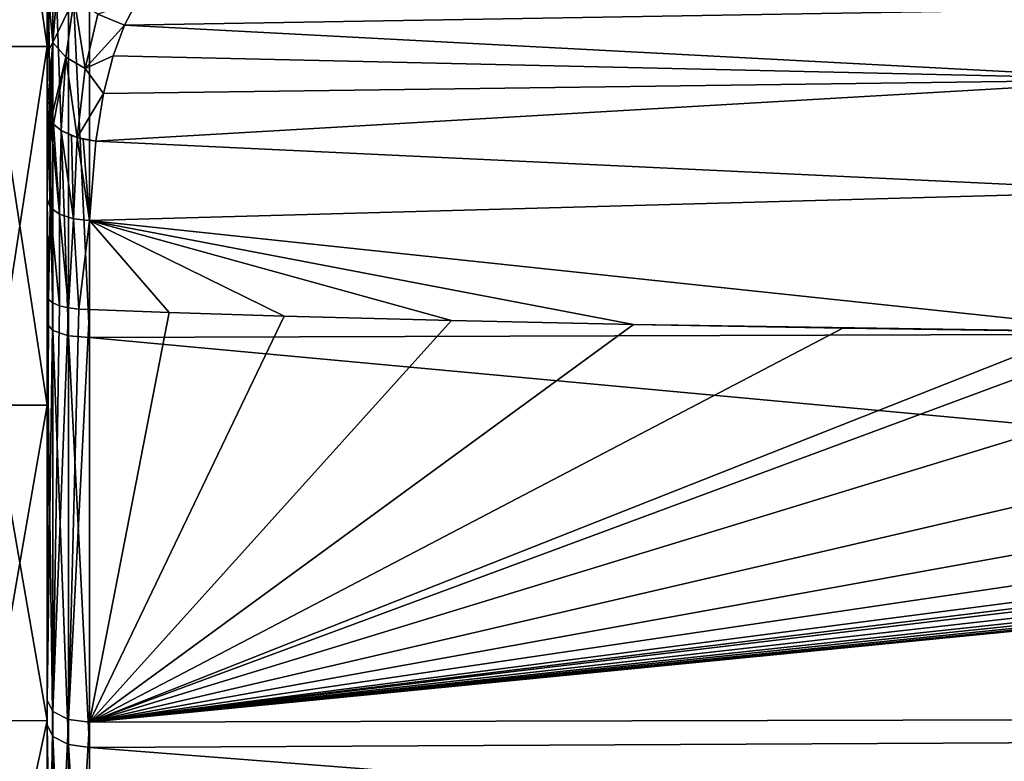
# Model space of a CAD drawing. Units: millimetres. Extents: x -148 to 148, y -59 to 24.
# Drawn here: x 95 to 107, y -13 to -4 of the extents above; entities that cross this region are included whole.
import ezdxf

# ---------------------------------------------------------------- set-up
doc = ezdxf.new("R2010")
doc.units = ezdxf.units.MM
doc.header["$LTSCALE"] = 65.185185
for name, color, linetype in [('122', 7, 'CONTINUOUS'), ('139', 7, 'CONTINUOUS'), ('140', 7, 'CONTINUOUS'), ('151', 7, 'CONTINUOUS'), ('158', 7, 'CONTINUOUS'), ('164', 7, 'CONTINUOUS'), ('165', 7, 'CONTINUOUS'), ('166', 7, 'CONTINUOUS'), ('341', 7, 'CONTINUOUS')]:
    doc.layers.add(name, color=color, linetype=linetype)

msp = doc.modelspace()

# ---------------------------------------------------------------- linework, layer by layer
at = {"layer": '122', "color": 253, "linetype": 'Continuous', "true_color": 0xababab}
for points in [[(95.65, 0, -18.85), (95.65, -4.512, -18.302), (95, 0, -18.85), (95.65, 0, -18.85)], [(95, 0, -18.85), (95.65, -4.512, -18.302), (95, -4.509, -18.302), (95, 0, -18.85)], [(95.65, -4.512, 18.302), (95.65, 0, 18.85), (95, -4.509, 18.302), (95.65, -4.512, 18.302)], [(95, -4.509, 18.302), (95.65, 0, 18.85), (95, 0, 18.85), (95, -4.509, 18.302)], [(95.65, -4.512, -18.302), (95.65, -8.76, -16.691), (95, -4.509, -18.302), (95.65, -4.512, -18.302)], [(95, -4.509, -18.302), (95.65, -8.76, -16.691), (95, -8.761, -16.69), (95, -4.509, -18.302)], [(95, -8.761, 16.69), (95.65, -4.512, 18.302), (95, -4.509, 18.302), (95, -8.761, 16.69)], [(95.65, -8.76, 16.691), (95.65, -4.512, 18.302), (95, -8.761, 16.69), (95.65, -8.76, 16.691)], [(95.65, -8.76, -16.691), (95.65, -12.499, -14.11), (95, -8.761, -16.69), (95.65, -8.76, -16.691)], [(95.65, -12.499, 14.11), (95.65, -8.76, 16.691), (95, -12.501, 14.109), (95.65, -12.499, 14.11)], [(95, -12.501, 14.109), (95.65, -8.76, 16.691), (95, -8.761, 16.69), (95, -12.501, 14.109)], [(95, -8.761, -16.69), (95.65, -12.499, -14.11), (95, -12.501, -14.109), (95, -8.761, -16.69)], [(95.65, -12.499, -14.11), (95.65, -15.513, -10.708), (95, -12.501, -14.109), (95.65, -12.499, -14.11)], [(95.65, -15.513, 10.708), (95.65, -12.499, 14.11), (95, -15.512, 10.709), (95.65, -15.513, 10.708)], [(95, -15.512, 10.709), (95.65, -12.499, 14.11), (95, -12.501, 14.109), (95, -15.512, 10.709)], [(95, -12.501, -14.109), (95.65, -15.513, -10.708), (95, -15.512, -10.709), (95, -12.501, -14.109)]]:
    msp.add_3dface(points, dxfattribs=at)
at = {"layer": '139', "color": 253, "linetype": 'Continuous', "true_color": 0xababab}
for points in [[(96.154, -7.961, -22.637), (96.154, -2.699, -23.843), (145.959, -7.802, -22.232), (96.154, -7.961, -22.637)], [(145.959, -7.802, -22.232), (96.154, -2.699, -23.843), (118.937, -4.037, -23.452), (145.959, -7.802, -22.232)], [(145.042, -7.647, 22.294), (96.154, -12.52, 20.47), (145.959, -7.614, 22.297), (145.042, -7.647, 22.294)], [(145.959, -7.614, 22.297), (96.154, -12.52, 20.47), (145.959, -12.397, 20.036), (145.959, -7.614, 22.297)], [(96.154, -7.628, 22.751), (96.154, -12.52, 20.47), (97.098, -7.661, 22.731), (96.154, -7.628, 22.751)], [(143.684, -7.691, 22.291), (96.154, -12.52, 20.47), (145.042, -7.647, 22.294), (143.684, -7.691, 22.291)], [(97.098, -7.661, 22.731), (96.154, -12.52, 20.47), (98.46, -7.705, 22.704), (97.098, -7.661, 22.731)], [(141.985, -7.738, 22.291), (96.154, -12.52, 20.47), (143.684, -7.691, 22.291), (141.985, -7.738, 22.291)], [(98.46, -7.705, 22.704), (96.154, -12.52, 20.47), (100.443, -7.759, 22.667), (98.46, -7.705, 22.704)], [(140.235, -7.778, 22.293), (96.154, -12.52, 20.47), (141.985, -7.738, 22.291), (140.235, -7.778, 22.293)], [(100.443, -7.759, 22.667), (96.154, -12.52, 20.47), (102.601, -7.806, 22.631), (100.443, -7.759, 22.667)], [(137.825, -7.824, 22.299), (96.154, -12.52, 20.47), (140.235, -7.778, 22.293), (137.825, -7.824, 22.299)], [(145.959, -12.565, -19.931), (96.154, -7.961, -22.637), (145.959, -7.802, -22.232), (145.959, -12.565, -19.931)], [(102.601, -7.806, 22.631), (96.154, -12.52, 20.47), (105.082, -7.849, 22.593), (102.601, -7.806, 22.631)], [(135.118, -7.865, 22.31), (96.154, -12.52, 20.47), (137.825, -7.824, 22.299), (135.118, -7.865, 22.31)], [(105.082, -7.849, 22.593), (96.154, -12.52, 20.47), (107.872, -7.887, 22.554), (105.082, -7.849, 22.593)], [(133.851, -7.881, 22.316), (96.154, -12.52, 20.47), (135.118, -7.865, 22.31), (133.851, -7.881, 22.316)], [(131.72, -7.904, 22.328), (96.154, -12.52, 20.47), (133.851, -7.881, 22.316), (131.72, -7.904, 22.328)], [(107.872, -7.887, 22.554), (96.154, -12.52, 20.47), (108.624, -7.895, 22.544), (107.872, -7.887, 22.554)], [(108.624, -7.895, 22.544), (96.154, -12.52, 20.47), (111.189, -7.919, 22.512), (108.624, -7.895, 22.544)], [(127.152, -7.939, 22.357), (96.154, -12.52, 20.47), (131.72, -7.904, 22.328), (127.152, -7.939, 22.357)], [(111.189, -7.919, 22.512), (96.154, -12.52, 20.47), (115.795, -7.948, 22.46), (111.189, -7.919, 22.512)], [(121.346, -7.958, 22.405), (96.154, -12.52, 20.47), (127.152, -7.939, 22.357), (121.346, -7.958, 22.405)], [(115.795, -7.948, 22.46), (96.154, -12.52, 20.47), (121.346, -7.958, 22.405), (115.795, -7.948, 22.46)], [(96.154, -12.82, -20.284), (96.154, -7.961, -22.637), (145.959, -12.565, -19.931), (96.154, -12.82, -20.284)], [(96.154, -12.52, 20.47), (96.154, -16.78, 17.153), (145.959, -12.397, 20.036), (96.154, -12.52, 20.47)], [(145.959, -12.397, 20.036), (96.154, -16.78, 17.153), (145.959, -16.555, 16.765), (145.959, -12.397, 20.036)], [(145.959, -16.695, -16.625), (96.154, -12.82, -20.284), (145.959, -12.565, -19.931), (145.959, -16.695, -16.625)], [(96.154, -17.03, -16.905), (96.154, -12.82, -20.284), (145.959, -16.695, -16.625), (96.154, -17.03, -16.905)]]:
    msp.add_3dface(points, dxfattribs=at)
at = {"layer": '140', "color": 253, "linetype": 'Continuous', "true_color": 0xababab}
for points in [[(95.65, 7.796, -22.164), (95.65, -12.551, -19.862), (95.65, 12.551, -19.862), (95.65, 7.796, -22.164)], [(95.65, 12.551, -19.862), (95.65, -12.551, -19.862), (95.65, 0, -18.85), (95.65, 12.551, -19.862)], [(95.65, -12.259, 20.044), (95.65, -7.469, 22.277), (95.65, 12.259, 20.044), (95.65, -12.259, 20.044)], [(95.65, 12.259, 20.044), (95.65, -7.469, 22.277), (95.65, 7.469, 22.277), (95.65, 12.259, 20.044)], [(95.65, -12.259, 20.044), (95.65, 12.259, 20.044), (95.65, 0, 18.85), (95.65, -12.259, 20.044)], [(95.65, -7.796, -22.164), (95.65, -12.551, -19.862), (95.65, 7.796, -22.164), (95.65, -7.796, -22.164)], [(95.65, 2.642, -23.346), (95.65, -7.796, -22.164), (95.65, 7.796, -22.164), (95.65, 2.642, -23.346)], [(95.65, -7.469, 22.277), (95.65, -6.315, 22.783), (95.65, 7.469, 22.277), (95.65, -7.469, 22.277)], [(95.65, 7.469, 22.277), (95.65, -6.315, 22.783), (95.65, 6.653, 22.611), (95.65, 7.469, 22.277)], [(95.65, 6.653, 22.611), (95.65, -6.315, 22.783), (95.65, 6.399, 22.738), (95.65, 6.653, 22.611)], [(95.65, -6.315, 22.783), (95.65, -5.259, 23.417), (95.65, 6.399, 22.738), (95.65, -6.315, 22.783)], [(95.65, 6.399, 22.738), (95.65, -5.259, 23.417), (95.65, 5.25, 23.419), (95.65, 6.399, 22.738)], [(95.65, -5.259, 23.417), (95.65, -4.521, 23.57), (95.65, 5.25, 23.419), (95.65, -5.259, 23.417)], [(95.65, 5.25, 23.419), (95.65, -4.521, 23.57), (95.65, 4.516, 23.571), (95.65, 5.25, 23.419)], [(95.65, -4.521, 23.57), (95.65, -3.781, 23.7), (95.65, 4.516, 23.571), (95.65, -4.521, 23.57)], [(95.65, -2.642, -23.346), (95.65, -7.796, -22.164), (95.65, 2.642, -23.346), (95.65, -2.642, -23.346)], [(95.65, -4.512, 18.302), (95.65, -12.259, 20.044), (95.65, 0, 18.85), (95.65, -4.512, 18.302)], [(95.65, 0, -18.85), (95.65, -12.551, -19.862), (95.65, -4.512, -18.302), (95.65, 0, -18.85)], [(95.65, -16.43, 16.796), (95.65, -12.259, 20.044), (95.65, -4.512, 18.302), (95.65, -16.43, 16.796)], [(95.65, -8.76, 16.691), (95.65, -16.43, 16.796), (95.65, -4.512, 18.302), (95.65, -8.76, 16.691)], [(95.65, -12.551, -19.862), (95.65, -16.675, -16.552), (95.65, -4.512, -18.302), (95.65, -12.551, -19.862)], [(95.65, -4.512, -18.302), (95.65, -16.675, -16.552), (95.65, -8.76, -16.691), (95.65, -4.512, -18.302)], [(95.65, -12.499, 14.11), (95.65, -16.43, 16.796), (95.65, -8.76, 16.691), (95.65, -12.499, 14.11)], [(95.65, -8.76, -16.691), (95.65, -16.675, -16.552), (95.65, -12.499, -14.11), (95.65, -8.76, -16.691)], [(95.65, -19.768, 12.698), (95.65, -16.43, 16.796), (95.65, -12.499, 14.11), (95.65, -19.768, 12.698)], [(95.65, -15.513, 10.708), (95.65, -19.768, 12.698), (95.65, -12.499, 14.11), (95.65, -15.513, 10.708)], [(95.65, -16.675, -16.552), (95.65, -19.952, -12.407), (95.65, -12.499, -14.11), (95.65, -16.675, -16.552)], [(95.65, -12.499, -14.11), (95.65, -19.952, -12.407), (95.65, -15.513, -10.708), (95.65, -12.499, -14.11)]]:
    msp.add_3dface(points, dxfattribs=at)
at = {"layer": '151', "color": 253, "linetype": 'Continuous', "true_color": 0xababab}
for points in [[(96.566, -4.259, 25.493), (108.843, -4.05, 26.476), (96.718, -3.973, 26.055), (96.566, -4.259, 25.493)], [(108.807, -4.903, 24.787), (108.843, -4.05, 26.476), (96.566, -4.259, 25.493), (108.807, -4.903, 24.787)], [(96.433, -4.619, 24.941), (108.807, -4.903, 24.787), (96.566, -4.259, 25.493), (96.433, -4.619, 24.941)], [(96.319, -5.068, 24.398), (108.807, -4.903, 24.787), (96.433, -4.619, 24.941), (96.319, -5.068, 24.398)], [(108.769, -6.226, 23.434), (108.807, -4.903, 24.787), (96.226, -5.631, 23.864), (108.769, -6.226, 23.434)], [(96.226, -5.631, 23.864), (108.807, -4.903, 24.787), (96.319, -5.068, 24.398), (96.226, -5.631, 23.864)], [(96.154, -6.574, 23.217), (108.769, -6.226, 23.434), (96.226, -5.631, 23.864), (96.154, -6.574, 23.217)], [(108.624, -7.895, 22.544), (108.769, -6.226, 23.434), (96.154, -6.574, 23.217), (108.624, -7.895, 22.544)], [(96.154, -7.628, 22.751), (97.098, -7.661, 22.731), (96.154, -6.574, 23.217), (96.154, -7.628, 22.751)], [(97.098, -7.661, 22.731), (98.46, -7.705, 22.704), (96.154, -6.574, 23.217), (97.098, -7.661, 22.731)], [(98.46, -7.705, 22.704), (100.443, -7.759, 22.667), (96.154, -6.574, 23.217), (98.46, -7.705, 22.704)], [(100.443, -7.759, 22.667), (102.601, -7.806, 22.631), (96.154, -6.574, 23.217), (100.443, -7.759, 22.667)], [(102.601, -7.806, 22.631), (108.624, -7.895, 22.544), (96.154, -6.574, 23.217), (102.601, -7.806, 22.631)], [(102.601, -7.806, 22.631), (105.082, -7.849, 22.593), (108.624, -7.895, 22.544), (102.601, -7.806, 22.631)], [(105.082, -7.849, 22.593), (107.872, -7.887, 22.554), (108.624, -7.895, 22.544), (105.082, -7.849, 22.593)]]:
    msp.add_3dface(points, dxfattribs=at)
at = {"layer": '158', "color": 253, "linetype": 'Continuous', "true_color": 0xababab}
for points in [[(95.65, -1.767, 23.935), (95.65, -3.781, 23.7), (95.655, -4.577, 23.954), (95.65, -1.767, 23.935)], [(95.673, -4, 24.521), (95.65, -1.767, 23.935), (95.655, -4.577, 23.954), (95.673, -4, 24.521)], [(95.65, -3.781, 23.7), (95.65, -4.521, 23.57), (95.655, -4.577, 23.954), (95.65, -3.781, 23.7)], [(95.65, -4.521, 23.57), (95.65, -5.259, 23.417), (95.655, -4.577, 23.954), (95.65, -4.521, 23.57)]]:
    msp.add_3dface(points, dxfattribs=at)
at = {"layer": '164', "color": 253, "linetype": 'Continuous', "true_color": 0xababab}
for points in [[(95.65, -7.796, -22.164), (95.65, -2.642, -23.346), (95.718, -7.878, -22.402), (95.65, -7.796, -22.164)], [(95.65, -2.642, -23.346), (95.718, -2.671, -23.596), (95.718, -7.878, -22.402), (95.65, -2.642, -23.346)], [(95.903, -2.692, -23.778), (95.903, -7.939, -22.575), (95.718, -2.671, -23.596), (95.903, -2.692, -23.778)], [(95.718, -2.671, -23.596), (95.903, -7.939, -22.575), (95.718, -7.878, -22.402), (95.718, -2.671, -23.596)], [(96.154, -2.699, -23.843), (96.154, -7.961, -22.637), (95.903, -2.692, -23.778), (96.154, -2.699, -23.843)], [(95.903, -2.692, -23.778), (96.154, -7.961, -22.637), (95.903, -7.939, -22.575), (95.903, -2.692, -23.778)], [(95.65, -7.469, 22.277), (95.65, -12.259, 20.044), (95.667, -7.51, 22.4), (95.65, -7.469, 22.277)], [(95.65, -12.259, 20.044), (95.718, -7.549, 22.515), (95.667, -7.51, 22.4), (95.65, -12.259, 20.044)], [(95.65, -12.259, 20.044), (95.718, -12.391, 20.258), (95.718, -7.549, 22.515), (95.65, -12.259, 20.044)], [(95.718, -7.549, 22.515), (95.718, -12.391, 20.258), (95.798, -7.582, 22.614), (95.718, -7.549, 22.515)], [(95.718, -12.391, 20.258), (95.903, -7.607, 22.689), (95.798, -7.582, 22.614), (95.718, -12.391, 20.258)], [(95.903, -12.486, 20.414), (95.903, -7.607, 22.689), (95.718, -12.391, 20.258), (95.903, -12.486, 20.414)], [(95.903, -7.607, 22.689), (95.903, -12.486, 20.414), (96.024, -7.623, 22.736), (95.903, -7.607, 22.689)], [(95.903, -12.486, 20.414), (96.154, -7.628, 22.751), (96.024, -7.623, 22.736), (95.903, -12.486, 20.414)], [(96.154, -12.52, 20.47), (96.154, -7.628, 22.751), (95.903, -12.486, 20.414), (96.154, -12.52, 20.47)], [(95.65, -12.551, -19.862), (95.65, -7.796, -22.164), (95.718, -12.687, -20.074), (95.65, -12.551, -19.862)], [(95.65, -7.796, -22.164), (95.718, -7.878, -22.402), (95.718, -12.687, -20.074), (95.65, -7.796, -22.164)], [(95.903, -7.939, -22.575), (95.903, -12.785, -20.229), (95.718, -7.878, -22.402), (95.903, -7.939, -22.575)], [(95.718, -7.878, -22.402), (95.903, -12.785, -20.229), (95.718, -12.687, -20.074), (95.718, -7.878, -22.402)], [(96.154, -7.961, -22.637), (96.154, -12.82, -20.284), (95.903, -7.939, -22.575), (96.154, -7.961, -22.637)], [(95.903, -7.939, -22.575), (96.154, -12.82, -20.284), (95.903, -12.785, -20.229), (95.903, -7.939, -22.575)], [(95.65, -12.259, 20.044), (95.65, -16.43, 16.796), (95.718, -12.391, 20.258), (95.65, -12.259, 20.044)], [(95.65, -16.43, 16.796), (95.718, -16.606, 16.975), (95.718, -12.391, 20.258), (95.65, -16.43, 16.796)], [(95.718, -16.606, 16.975), (95.903, -12.486, 20.414), (95.718, -12.391, 20.258), (95.718, -16.606, 16.975)], [(95.65, -16.675, -16.552), (95.65, -12.551, -19.862), (95.718, -16.853, -16.73), (95.65, -16.675, -16.552)], [(95.65, -12.551, -19.862), (95.718, -12.687, -20.074), (95.718, -16.853, -16.73), (95.65, -12.551, -19.862)], [(95.903, -16.734, 17.106), (95.903, -12.486, 20.414), (95.718, -16.606, 16.975), (95.903, -16.734, 17.106)], [(95.903, -16.734, 17.106), (96.154, -12.52, 20.47), (95.903, -12.486, 20.414), (95.903, -16.734, 17.106)], [(96.154, -16.78, 17.153), (96.154, -12.52, 20.47), (95.903, -16.734, 17.106), (96.154, -16.78, 17.153)], [(95.903, -12.785, -20.229), (95.903, -16.983, -16.859), (95.718, -12.687, -20.074), (95.903, -12.785, -20.229)], [(95.718, -12.687, -20.074), (95.903, -16.983, -16.859), (95.718, -16.853, -16.73), (95.718, -12.687, -20.074)], [(96.154, -12.82, -20.284), (96.154, -17.03, -16.905), (95.903, -12.785, -20.229), (96.154, -12.82, -20.284)], [(95.903, -12.785, -20.229), (96.154, -17.03, -16.905), (95.903, -16.983, -16.859), (95.903, -12.785, -20.229)]]:
    msp.add_3dface(points, dxfattribs=at)
at = {"layer": '165', "color": 253, "linetype": 'Continuous', "true_color": 0xababab}
for points in [[(95.65, -5.259, 23.417), (95.65, -6.315, 22.783), (95.688, -6.419, 22.946), (95.65, -5.259, 23.417)], [(95.65, -5.259, 23.417), (95.688, -6.419, 22.946), (95.67, -5.345, 23.539), (95.65, -5.259, 23.417)], [(95.67, -5.345, 23.539), (95.688, -6.419, 22.946), (95.694, -5.388, 23.597), (95.67, -5.345, 23.539)], [(95.688, -6.419, 22.946), (95.798, -6.498, 23.09), (95.694, -5.388, 23.597), (95.688, -6.419, 22.946)], [(95.694, -5.388, 23.597), (95.798, -6.498, 23.09), (95.727, -5.429, 23.651), (95.694, -5.388, 23.597)], [(95.727, -5.429, 23.651), (95.798, -6.498, 23.09), (95.818, -5.504, 23.745), (95.727, -5.429, 23.651)], [(95.798, -6.498, 23.09), (95.961, -6.552, 23.185), (95.818, -5.504, 23.745), (95.798, -6.498, 23.09)], [(95.818, -5.504, 23.745), (95.961, -6.552, 23.185), (95.938, -5.565, 23.815), (95.818, -5.504, 23.745)], [(95.938, -5.565, 23.815), (95.961, -6.552, 23.185), (96.005, -5.589, 23.839), (95.938, -5.565, 23.815)], [(95.961, -6.552, 23.185), (96.154, -6.574, 23.217), (96.005, -5.589, 23.839), (95.961, -6.552, 23.185)], [(96.005, -5.589, 23.839), (96.154, -6.574, 23.217), (96.077, -5.609, 23.856), (96.005, -5.589, 23.839)], [(96.154, -6.574, 23.217), (96.226, -5.631, 23.864), (96.077, -5.609, 23.856), (96.154, -6.574, 23.217)], [(95.65, -6.315, 22.783), (95.65, -7.469, 22.277), (95.667, -7.51, 22.4), (95.65, -6.315, 22.783)], [(95.65, -6.315, 22.783), (95.667, -7.51, 22.4), (95.688, -6.419, 22.946), (95.65, -6.315, 22.783)], [(95.667, -7.51, 22.4), (95.718, -7.549, 22.515), (95.688, -6.419, 22.946), (95.667, -7.51, 22.4)], [(95.718, -7.549, 22.515), (95.798, -7.582, 22.614), (95.688, -6.419, 22.946), (95.718, -7.549, 22.515)], [(95.798, -7.582, 22.614), (95.798, -6.498, 23.09), (95.688, -6.419, 22.946), (95.798, -7.582, 22.614)], [(95.798, -7.582, 22.614), (95.903, -7.607, 22.689), (95.798, -6.498, 23.09), (95.798, -7.582, 22.614)], [(95.903, -7.607, 22.689), (95.961, -6.552, 23.185), (95.798, -6.498, 23.09), (95.903, -7.607, 22.689)], [(95.903, -7.607, 22.689), (96.024, -7.623, 22.736), (95.961, -6.552, 23.185), (95.903, -7.607, 22.689)], [(96.024, -7.623, 22.736), (96.154, -6.574, 23.217), (95.961, -6.552, 23.185), (96.024, -7.623, 22.736)], [(96.154, -7.628, 22.751), (96.154, -6.574, 23.217), (96.024, -7.623, 22.736), (96.154, -7.628, 22.751)]]:
    msp.add_3dface(points, dxfattribs=at)
at = {"layer": '166', "color": 253, "linetype": 'Continuous', "true_color": 0xababab}
for points in [[(95.673, -4, 24.521), (95.716, -4.463, 24.404), (95.782, -3.686, 25.359), (95.673, -4, 24.521)], [(95.716, -4.463, 24.404), (95.97, -3.938, 25.503), (95.782, -3.686, 25.359), (95.716, -4.463, 24.404)], [(95.87, -4.638, 24.558), (95.97, -3.938, 25.503), (95.716, -4.463, 24.404), (95.87, -4.638, 24.558)], [(95.87, -4.638, 24.558), (96.1, -4.77, 24.649), (95.97, -3.938, 25.503), (95.87, -4.638, 24.558)], [(96.1, -4.77, 24.649), (96.252, -4.126, 25.573), (95.97, -3.938, 25.503), (96.1, -4.77, 24.649)], [(95.673, -4, 24.521), (95.655, -4.577, 23.954), (95.716, -4.463, 24.404), (95.673, -4, 24.521)], [(96.566, -4.259, 25.493), (96.718, -3.973, 26.055), (96.252, -4.126, 25.573), (96.566, -4.259, 25.493)], [(96.1, -4.77, 24.649), (96.566, -4.259, 25.493), (96.252, -4.126, 25.573), (96.1, -4.77, 24.649)], [(96.433, -4.619, 24.941), (96.566, -4.259, 25.493), (96.1, -4.77, 24.649), (96.433, -4.619, 24.941)], [(95.655, -4.577, 23.954), (95.65, -5.259, 23.417), (95.716, -4.463, 24.404), (95.655, -4.577, 23.954)], [(95.65, -5.259, 23.417), (95.67, -5.345, 23.539), (95.716, -4.463, 24.404), (95.65, -5.259, 23.417)], [(95.67, -5.345, 23.539), (95.694, -5.388, 23.597), (95.716, -4.463, 24.404), (95.67, -5.345, 23.539)], [(95.694, -5.388, 23.597), (95.87, -4.638, 24.558), (95.716, -4.463, 24.404), (95.694, -5.388, 23.597)], [(95.694, -5.388, 23.597), (95.727, -5.429, 23.651), (95.87, -4.638, 24.558), (95.694, -5.388, 23.597)], [(95.727, -5.429, 23.651), (95.818, -5.504, 23.745), (95.87, -4.638, 24.558), (95.727, -5.429, 23.651)], [(95.818, -5.504, 23.745), (96.005, -5.589, 23.839), (95.87, -4.638, 24.558), (95.818, -5.504, 23.745)], [(96.005, -5.589, 23.839), (96.1, -4.77, 24.649), (95.87, -4.638, 24.558), (96.005, -5.589, 23.839)], [(96.319, -5.068, 24.398), (96.433, -4.619, 24.941), (96.1, -4.77, 24.649), (96.319, -5.068, 24.398)], [(96.005, -5.589, 23.839), (96.319, -5.068, 24.398), (96.1, -4.77, 24.649), (96.005, -5.589, 23.839)], [(96.226, -5.631, 23.864), (96.319, -5.068, 24.398), (96.005, -5.589, 23.839), (96.226, -5.631, 23.864)], [(95.818, -5.504, 23.745), (95.938, -5.565, 23.815), (96.005, -5.589, 23.839), (95.818, -5.504, 23.745)], [(96.226, -5.631, 23.864), (96.005, -5.589, 23.839), (96.077, -5.609, 23.856), (96.226, -5.631, 23.864)]]:
    msp.add_3dface(points, dxfattribs=at)
at = {"layer": '341', "color": 253, "linetype": 'Continuous', "true_color": 0xababab}
for points in [[(99.218, -59, -100.865), (94.691, -59, -102.609), (84.076, -9.818, -88.463), (99.218, -59, -100.865)], [(99.218, -59, -100.865), (84.076, -9.818, -88.463), (85.902, -10, -87.597), (99.218, -59, -100.865)], [(99.218, -59, -100.865), (85.902, -10, -87.597), (87.582, -10.291, -86.56), (99.218, -59, -100.865)], [(103.259, -59, -98.18), (99.218, -59, -100.865), (87.582, -10.291, -86.56), (103.259, -59, -98.18)], [(103.259, -59, -98.18), (87.582, -10.291, -86.56), (89.1, -10.686, -85.368), (103.259, -59, -98.18)], [(106.618, -59, -94.687), (103.259, -59, -98.18), (89.1, -10.686, -85.368), (106.618, -59, -94.687)], [(106.618, -59, -94.687), (89.1, -10.686, -85.368), (90.442, -11.177, -84.035), (106.618, -59, -94.687)], [(106.618, -59, -94.687), (90.442, -11.177, -84.035), (91.598, -11.756, -82.575), (106.618, -59, -94.687)], [(109.146, -59, -90.544), (106.618, -59, -94.687), (91.598, -11.756, -82.575), (109.146, -59, -90.544)], [(109.146, -59, -90.544), (91.598, -11.756, -82.575), (92.553, -12.415, -81.007), (109.146, -59, -90.544)], [(109.146, -59, -90.544), (92.553, -12.415, -81.007), (93.294, -13.145, -79.347), (109.146, -59, -90.544)]]:
    msp.add_3dface(points, dxfattribs=at)

doc.saveas('drawing.dxf')
